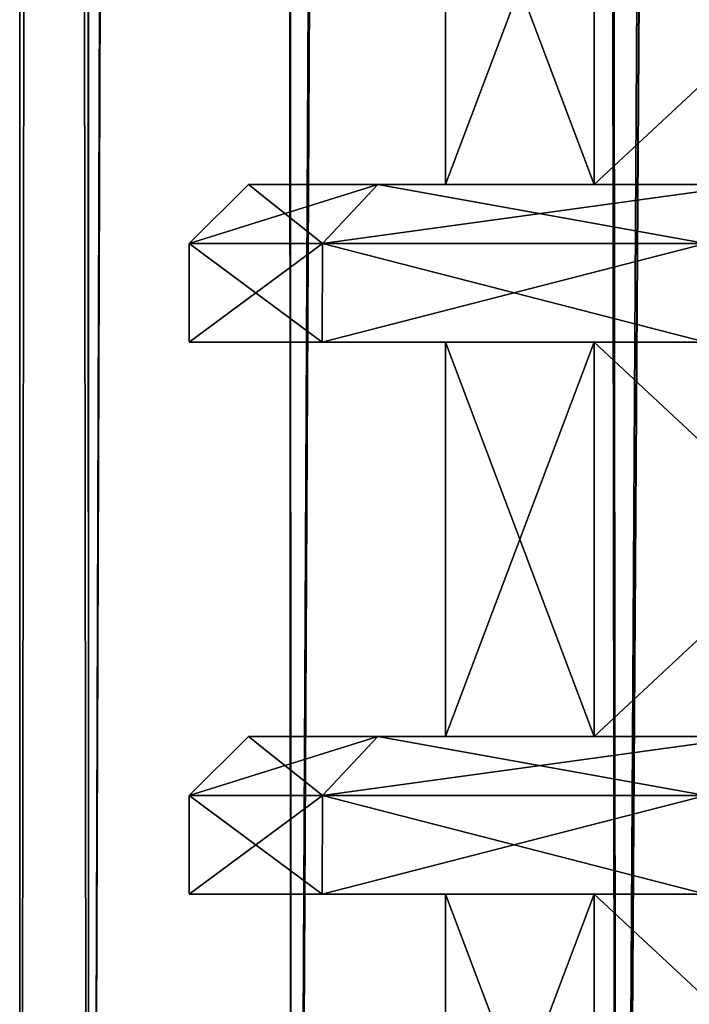
# Model space of a CAD drawing. Units: millimetres. Extents: x -375 to 375, y -1204 to 560.
# Drawn here: x -341 to -333, y -1141 to -1128 of the extents above; entities that cross this region are included whole.
import ezdxf

# ---------------------------------------------------------------- set-up
doc = ezdxf.new("R2010")
doc.units = ezdxf.units.MM
doc.header["$LTSCALE"] = 18.541564
for name, color, linetype in [('1060', 7, 'CONTINUOUS'), ('1085', 7, 'CONTINUOUS'), ('1086', 7, 'CONTINUOUS'), ('1087', 7, 'CONTINUOUS'), ('1088', 7, 'CONTINUOUS'), ('1089', 7, 'CONTINUOUS'), ('1090', 7, 'CONTINUOUS'), ('1091', 7, 'CONTINUOUS'), ('1092', 7, 'CONTINUOUS'), ('1093', 7, 'CONTINUOUS'), ('1094', 7, 'CONTINUOUS'), ('1095', 7, 'CONTINUOUS'), ('1096', 7, 'CONTINUOUS'), ('1208', 7, 'CONTINUOUS'), ('1233', 7, 'CONTINUOUS'), ('1234', 7, 'CONTINUOUS'), ('1235', 7, 'CONTINUOUS'), ('1236', 7, 'CONTINUOUS'), ('1237', 7, 'CONTINUOUS'), ('1238', 7, 'CONTINUOUS'), ('1239', 7, 'CONTINUOUS'), ('1240', 7, 'CONTINUOUS'), ('1241', 7, 'CONTINUOUS'), ('1242', 7, 'CONTINUOUS'), ('1243', 7, 'CONTINUOUS'), ('1244', 7, 'CONTINUOUS'), ('684', 7, 'CONTINUOUS'), ('685', 7, 'CONTINUOUS'), ('688', 7, 'CONTINUOUS'), ('689', 7, 'CONTINUOUS')]:
    doc.layers.add(name, color=color, linetype=linetype)

msp = doc.modelspace()

# ---------------------------------------------------------------- linework, layer by layer
at = {"layer": '1060', "color": 253, "linetype": 'Continuous', "true_color": 0xa2afbf}
for points in [[(-333.866, -1130.5, 254.929), (-335.75, -1130.5, 264.4), (-333.866, -1125.5, 254.929), (-333.866, -1130.5, 254.929)], [(-335.75, -1130.5, 264.4), (-333.866, -1130.5, 273.871), (-335.75, -1125.5, 264.4), (-335.75, -1130.5, 264.4)], [(-335.75, -1130.5, 264.4), (-335.75, -1125.5, 264.4), (-333.866, -1125.5, 254.929), (-335.75, -1130.5, 264.4)], [(-333.866, -1130.5, 273.871), (-333.866, -1125.5, 273.871), (-335.75, -1125.5, 264.4), (-333.866, -1130.5, 273.871)], [(-328.501, -1130.5, 246.899), (-333.866, -1130.5, 254.929), (-328.501, -1125.5, 246.899), (-328.501, -1130.5, 246.899)], [(-333.866, -1130.5, 254.929), (-333.866, -1125.5, 254.929), (-328.501, -1125.5, 246.899), (-333.866, -1130.5, 254.929)], [(-333.866, -1130.5, 273.871), (-328.501, -1130.5, 281.901), (-333.866, -1125.5, 273.871), (-333.866, -1130.5, 273.871)], [(-328.501, -1130.5, 281.901), (-328.501, -1125.5, 281.901), (-333.866, -1125.5, 273.871), (-328.501, -1130.5, 281.901)], [(-333.866, -1137.5, 254.929), (-335.75, -1137.5, 264.4), (-333.866, -1132.5, 254.929), (-333.866, -1137.5, 254.929)], [(-335.75, -1137.5, 264.4), (-333.866, -1137.5, 273.871), (-335.75, -1132.5, 264.4), (-335.75, -1137.5, 264.4)], [(-335.75, -1137.5, 264.4), (-335.75, -1132.5, 264.4), (-333.866, -1132.5, 254.929), (-335.75, -1137.5, 264.4)], [(-333.866, -1137.5, 273.871), (-333.866, -1132.5, 273.871), (-335.75, -1132.5, 264.4), (-333.866, -1137.5, 273.871)], [(-328.501, -1137.5, 246.899), (-333.866, -1137.5, 254.929), (-328.501, -1132.5, 246.899), (-328.501, -1137.5, 246.899)], [(-333.866, -1137.5, 254.929), (-333.866, -1132.5, 254.929), (-328.501, -1132.5, 246.899), (-333.866, -1137.5, 254.929)], [(-333.866, -1137.5, 273.871), (-328.501, -1137.5, 281.901), (-333.866, -1132.5, 273.871), (-333.866, -1137.5, 273.871)], [(-328.501, -1137.5, 281.901), (-328.501, -1132.5, 281.901), (-333.866, -1132.5, 273.871), (-328.501, -1137.5, 281.901)], [(-333.866, -1144.5, 254.929), (-335.75, -1144.5, 264.4), (-333.866, -1139.5, 254.929), (-333.866, -1144.5, 254.929)], [(-335.75, -1144.5, 264.4), (-333.866, -1144.5, 273.871), (-335.75, -1139.5, 264.4), (-335.75, -1144.5, 264.4)], [(-335.75, -1144.5, 264.4), (-335.75, -1139.5, 264.4), (-333.866, -1139.5, 254.929), (-335.75, -1144.5, 264.4)], [(-333.866, -1144.5, 273.871), (-333.866, -1139.5, 273.871), (-335.75, -1139.5, 264.4), (-333.866, -1144.5, 273.871)], [(-328.501, -1144.5, 246.899), (-333.866, -1144.5, 254.929), (-328.501, -1139.5, 246.899), (-328.501, -1144.5, 246.899)], [(-333.866, -1144.5, 254.929), (-333.866, -1139.5, 254.929), (-328.501, -1139.5, 246.899), (-333.866, -1144.5, 254.929)], [(-333.866, -1144.5, 273.871), (-328.501, -1144.5, 281.901), (-333.866, -1139.5, 273.871), (-333.866, -1144.5, 273.871)], [(-328.501, -1144.5, 281.901), (-328.501, -1139.5, 281.901), (-333.866, -1139.5, 273.871), (-328.501, -1144.5, 281.901)]]:
    msp.add_3dface(points, dxfattribs=at)
at = {"layer": '1085', "color": 253, "linetype": 'Continuous', "true_color": 0xa2afbf}
for points in [[(-339, -1139.5, 264.4), (-337.312, -1139.5, 254.825), (-335.75, -1139.5, 264.4), (-339, -1139.5, 264.4)], [(-337.312, -1139.5, 273.975), (-339, -1139.5, 264.4), (-333.866, -1139.5, 273.871), (-337.312, -1139.5, 273.975)], [(-333.866, -1139.5, 273.871), (-339, -1139.5, 264.4), (-335.75, -1139.5, 264.4), (-333.866, -1139.5, 273.871)], [(-337.312, -1139.5, 254.825), (-332.449, -1139.5, 246.403), (-328.501, -1139.5, 246.899), (-337.312, -1139.5, 254.825)], [(-335.75, -1139.5, 264.4), (-337.312, -1139.5, 254.825), (-333.866, -1139.5, 254.929), (-335.75, -1139.5, 264.4)], [(-333.866, -1139.5, 254.929), (-337.312, -1139.5, 254.825), (-328.501, -1139.5, 246.899), (-333.866, -1139.5, 254.929)], [(-332.449, -1139.5, 282.397), (-337.312, -1139.5, 273.975), (-328.501, -1139.5, 281.901), (-332.449, -1139.5, 282.397)], [(-328.501, -1139.5, 281.901), (-337.312, -1139.5, 273.975), (-333.866, -1139.5, 273.871), (-328.501, -1139.5, 281.901)]]:
    msp.add_3dface(points, dxfattribs=at)
at = {"layer": '1086', "color": 253, "linetype": 'Continuous', "true_color": 0xa2afbf}
for points in [[(-339, -1139.5, 264.4), (-337.312, -1139.5, 273.975), (-339, -1138.25, 264.4), (-339, -1139.5, 264.4)], [(-339, -1138.25, 264.4), (-337.312, -1139.5, 273.975), (-337.311, -1138.25, 273.977), (-339, -1138.25, 264.4)], [(-337.312, -1139.5, 273.975), (-332.449, -1139.5, 282.397), (-337.311, -1138.25, 273.977), (-337.312, -1139.5, 273.975)], [(-337.311, -1138.25, 273.977), (-332.449, -1139.5, 282.397), (-332.449, -1138.25, 282.398), (-337.311, -1138.25, 273.977)]]:
    msp.add_3dface(points, dxfattribs=at)
at = {"layer": '1087', "color": 253, "linetype": 'Continuous', "true_color": 0xa2afbf}
for points in [[(-339, -1138.25, 264.4), (-337.311, -1138.25, 273.977), (-338.25, -1137.5, 264.4), (-339, -1138.25, 264.4)], [(-338.25, -1137.5, 264.4), (-337.311, -1138.25, 273.977), (-336.607, -1137.5, 273.718), (-338.25, -1137.5, 264.4)], [(-337.311, -1138.25, 273.977), (-332.449, -1138.25, 282.398), (-336.607, -1137.5, 273.718), (-337.311, -1138.25, 273.977)], [(-336.607, -1137.5, 273.718), (-332.449, -1138.25, 282.398), (-331.875, -1137.5, 281.915), (-336.607, -1137.5, 273.718)]]:
    msp.add_3dface(points, dxfattribs=at)
at = {"layer": '1088', "color": 253, "linetype": 'Continuous', "true_color": 0xa2afbf}
for points in [[(-338.25, -1137.5, 264.4), (-336.607, -1137.5, 273.718), (-335.75, -1137.5, 264.4), (-338.25, -1137.5, 264.4)], [(-336.607, -1137.5, 255.082), (-338.25, -1137.5, 264.4), (-333.866, -1137.5, 254.929), (-336.607, -1137.5, 255.082)], [(-333.866, -1137.5, 254.929), (-338.25, -1137.5, 264.4), (-335.75, -1137.5, 264.4), (-333.866, -1137.5, 254.929)], [(-336.607, -1137.5, 273.718), (-331.875, -1137.5, 281.915), (-333.866, -1137.5, 273.871), (-336.607, -1137.5, 273.718)], [(-335.75, -1137.5, 264.4), (-336.607, -1137.5, 273.718), (-333.866, -1137.5, 273.871), (-335.75, -1137.5, 264.4)], [(-331.875, -1137.5, 246.885), (-336.607, -1137.5, 255.082), (-328.501, -1137.5, 246.899), (-331.875, -1137.5, 246.885)], [(-328.501, -1137.5, 246.899), (-336.607, -1137.5, 255.082), (-333.866, -1137.5, 254.929), (-328.501, -1137.5, 246.899)], [(-333.866, -1137.5, 273.871), (-331.875, -1137.5, 281.915), (-328.501, -1137.5, 281.901), (-333.866, -1137.5, 273.871)]]:
    msp.add_3dface(points, dxfattribs=at)
at = {"layer": '1089', "color": 253, "linetype": 'Continuous', "true_color": 0xa2afbf}
for points in [[(-337.312, -1139.5, 254.825), (-339, -1139.5, 264.4), (-337.311, -1138.25, 254.823), (-337.312, -1139.5, 254.825)], [(-339, -1139.5, 264.4), (-339, -1138.25, 264.4), (-337.311, -1138.25, 254.823), (-339, -1139.5, 264.4)], [(-332.449, -1139.5, 246.403), (-337.312, -1139.5, 254.825), (-332.449, -1138.25, 246.402), (-332.449, -1139.5, 246.403)], [(-332.449, -1138.25, 246.402), (-337.312, -1139.5, 254.825), (-337.311, -1138.25, 254.823), (-332.449, -1138.25, 246.402)]]:
    msp.add_3dface(points, dxfattribs=at)
at = {"layer": '1090', "color": 253, "linetype": 'Continuous', "true_color": 0xa2afbf}
for points in [[(-339, -1138.25, 264.4), (-338.25, -1137.5, 264.4), (-336.607, -1137.5, 255.082), (-339, -1138.25, 264.4)], [(-339, -1138.25, 264.4), (-336.607, -1137.5, 255.082), (-337.311, -1138.25, 254.823), (-339, -1138.25, 264.4)], [(-336.607, -1137.5, 255.082), (-331.875, -1137.5, 246.885), (-337.311, -1138.25, 254.823), (-336.607, -1137.5, 255.082)], [(-331.875, -1137.5, 246.885), (-332.449, -1138.25, 246.402), (-337.311, -1138.25, 254.823), (-331.875, -1137.5, 246.885)]]:
    msp.add_3dface(points, dxfattribs=at)
at = {"layer": '1091', "color": 253, "linetype": 'Continuous', "true_color": 0xa2afbf}
for points in [[(-339, -1132.5, 264.4), (-337.312, -1132.5, 254.825), (-335.75, -1132.5, 264.4), (-339, -1132.5, 264.4)], [(-337.312, -1132.5, 273.975), (-339, -1132.5, 264.4), (-333.866, -1132.5, 273.871), (-337.312, -1132.5, 273.975)], [(-333.866, -1132.5, 273.871), (-339, -1132.5, 264.4), (-335.75, -1132.5, 264.4), (-333.866, -1132.5, 273.871)], [(-337.312, -1132.5, 254.825), (-332.449, -1132.5, 246.403), (-328.501, -1132.5, 246.899), (-337.312, -1132.5, 254.825)], [(-335.75, -1132.5, 264.4), (-337.312, -1132.5, 254.825), (-333.866, -1132.5, 254.929), (-335.75, -1132.5, 264.4)], [(-333.866, -1132.5, 254.929), (-337.312, -1132.5, 254.825), (-328.501, -1132.5, 246.899), (-333.866, -1132.5, 254.929)], [(-332.449, -1132.5, 282.397), (-337.312, -1132.5, 273.975), (-328.501, -1132.5, 281.901), (-332.449, -1132.5, 282.397)], [(-328.501, -1132.5, 281.901), (-337.312, -1132.5, 273.975), (-333.866, -1132.5, 273.871), (-328.501, -1132.5, 281.901)]]:
    msp.add_3dface(points, dxfattribs=at)
at = {"layer": '1092', "color": 253, "linetype": 'Continuous', "true_color": 0xa2afbf}
for points in [[(-339, -1132.5, 264.4), (-337.312, -1132.5, 273.975), (-339, -1131.25, 264.4), (-339, -1132.5, 264.4)], [(-339, -1131.25, 264.4), (-337.312, -1132.5, 273.975), (-337.311, -1131.25, 273.977), (-339, -1131.25, 264.4)], [(-337.312, -1132.5, 273.975), (-332.449, -1132.5, 282.397), (-337.311, -1131.25, 273.977), (-337.312, -1132.5, 273.975)], [(-337.311, -1131.25, 273.977), (-332.449, -1132.5, 282.397), (-332.449, -1131.25, 282.398), (-337.311, -1131.25, 273.977)]]:
    msp.add_3dface(points, dxfattribs=at)
at = {"layer": '1093', "color": 253, "linetype": 'Continuous', "true_color": 0xa2afbf}
for points in [[(-339, -1131.25, 264.4), (-337.311, -1131.25, 273.977), (-338.25, -1130.5, 264.4), (-339, -1131.25, 264.4)], [(-338.25, -1130.5, 264.4), (-337.311, -1131.25, 273.977), (-336.607, -1130.5, 273.718), (-338.25, -1130.5, 264.4)], [(-337.311, -1131.25, 273.977), (-332.449, -1131.25, 282.398), (-336.607, -1130.5, 273.718), (-337.311, -1131.25, 273.977)], [(-336.607, -1130.5, 273.718), (-332.449, -1131.25, 282.398), (-331.875, -1130.5, 281.915), (-336.607, -1130.5, 273.718)]]:
    msp.add_3dface(points, dxfattribs=at)
at = {"layer": '1094', "color": 253, "linetype": 'Continuous', "true_color": 0xa2afbf}
for points in [[(-338.25, -1130.5, 264.4), (-336.607, -1130.5, 273.718), (-335.75, -1130.5, 264.4), (-338.25, -1130.5, 264.4)], [(-336.607, -1130.5, 255.082), (-338.25, -1130.5, 264.4), (-333.866, -1130.5, 254.929), (-336.607, -1130.5, 255.082)], [(-333.866, -1130.5, 254.929), (-338.25, -1130.5, 264.4), (-335.75, -1130.5, 264.4), (-333.866, -1130.5, 254.929)], [(-336.607, -1130.5, 273.718), (-331.875, -1130.5, 281.915), (-333.866, -1130.5, 273.871), (-336.607, -1130.5, 273.718)], [(-335.75, -1130.5, 264.4), (-336.607, -1130.5, 273.718), (-333.866, -1130.5, 273.871), (-335.75, -1130.5, 264.4)], [(-331.875, -1130.5, 246.885), (-336.607, -1130.5, 255.082), (-328.501, -1130.5, 246.899), (-331.875, -1130.5, 246.885)], [(-328.501, -1130.5, 246.899), (-336.607, -1130.5, 255.082), (-333.866, -1130.5, 254.929), (-328.501, -1130.5, 246.899)], [(-333.866, -1130.5, 273.871), (-331.875, -1130.5, 281.915), (-328.501, -1130.5, 281.901), (-333.866, -1130.5, 273.871)]]:
    msp.add_3dface(points, dxfattribs=at)
at = {"layer": '1095', "color": 253, "linetype": 'Continuous', "true_color": 0xa2afbf}
for points in [[(-337.312, -1132.5, 254.825), (-339, -1132.5, 264.4), (-337.311, -1131.25, 254.823), (-337.312, -1132.5, 254.825)], [(-339, -1132.5, 264.4), (-339, -1131.25, 264.4), (-337.311, -1131.25, 254.823), (-339, -1132.5, 264.4)], [(-332.449, -1132.5, 246.403), (-337.312, -1132.5, 254.825), (-332.449, -1131.25, 246.402), (-332.449, -1132.5, 246.403)], [(-332.449, -1131.25, 246.402), (-337.312, -1132.5, 254.825), (-337.311, -1131.25, 254.823), (-332.449, -1131.25, 246.402)]]:
    msp.add_3dface(points, dxfattribs=at)
at = {"layer": '1096', "color": 253, "linetype": 'Continuous', "true_color": 0xa2afbf}
for points in [[(-339, -1131.25, 264.4), (-338.25, -1130.5, 264.4), (-336.607, -1130.5, 255.082), (-339, -1131.25, 264.4)], [(-339, -1131.25, 264.4), (-336.607, -1130.5, 255.082), (-337.311, -1131.25, 254.823), (-339, -1131.25, 264.4)], [(-336.607, -1130.5, 255.082), (-331.875, -1130.5, 246.885), (-337.311, -1131.25, 254.823), (-336.607, -1130.5, 255.082)], [(-331.875, -1130.5, 246.885), (-332.449, -1131.25, 246.402), (-337.311, -1131.25, 254.823), (-331.875, -1130.5, 246.885)]]:
    msp.add_3dface(points, dxfattribs=at)
at = {"layer": '1208', "color": 253, "linetype": 'Continuous', "true_color": 0xa2afbf}
for points in [[(-333.866, -1130.5, -300.071), (-335.75, -1130.5, -290.6), (-333.866, -1125.5, -300.071), (-333.866, -1130.5, -300.071)], [(-335.75, -1130.5, -290.6), (-333.866, -1130.5, -281.129), (-335.75, -1125.5, -290.6), (-335.75, -1130.5, -290.6)], [(-335.75, -1130.5, -290.6), (-335.75, -1125.5, -290.6), (-333.866, -1125.5, -300.071), (-335.75, -1130.5, -290.6)], [(-333.866, -1130.5, -281.129), (-333.866, -1125.5, -281.129), (-335.75, -1125.5, -290.6), (-333.866, -1130.5, -281.129)], [(-328.501, -1130.5, -308.101), (-333.866, -1130.5, -300.071), (-328.501, -1125.5, -308.101), (-328.501, -1130.5, -308.101)], [(-333.866, -1130.5, -300.071), (-333.866, -1125.5, -300.071), (-328.501, -1125.5, -308.101), (-333.866, -1130.5, -300.071)], [(-333.866, -1130.5, -281.129), (-328.501, -1130.5, -273.099), (-333.866, -1125.5, -281.129), (-333.866, -1130.5, -281.129)], [(-328.501, -1130.5, -273.099), (-328.501, -1125.5, -273.099), (-333.866, -1125.5, -281.129), (-328.501, -1130.5, -273.099)], [(-333.866, -1137.5, -300.071), (-335.75, -1137.5, -290.6), (-333.866, -1132.5, -300.071), (-333.866, -1137.5, -300.071)], [(-335.75, -1137.5, -290.6), (-333.866, -1137.5, -281.129), (-335.75, -1132.5, -290.6), (-335.75, -1137.5, -290.6)], [(-335.75, -1137.5, -290.6), (-335.75, -1132.5, -290.6), (-333.866, -1132.5, -300.071), (-335.75, -1137.5, -290.6)], [(-333.866, -1137.5, -281.129), (-333.866, -1132.5, -281.129), (-335.75, -1132.5, -290.6), (-333.866, -1137.5, -281.129)], [(-328.501, -1137.5, -308.101), (-333.866, -1137.5, -300.071), (-328.501, -1132.5, -308.101), (-328.501, -1137.5, -308.101)], [(-333.866, -1137.5, -300.071), (-333.866, -1132.5, -300.071), (-328.501, -1132.5, -308.101), (-333.866, -1137.5, -300.071)], [(-333.866, -1137.5, -281.129), (-328.501, -1137.5, -273.099), (-333.866, -1132.5, -281.129), (-333.866, -1137.5, -281.129)], [(-328.501, -1137.5, -273.099), (-328.501, -1132.5, -273.099), (-333.866, -1132.5, -281.129), (-328.501, -1137.5, -273.099)], [(-333.866, -1144.5, -300.071), (-335.75, -1144.5, -290.6), (-333.866, -1139.5, -300.071), (-333.866, -1144.5, -300.071)], [(-335.75, -1144.5, -290.6), (-333.866, -1144.5, -281.129), (-335.75, -1139.5, -290.6), (-335.75, -1144.5, -290.6)], [(-335.75, -1144.5, -290.6), (-335.75, -1139.5, -290.6), (-333.866, -1139.5, -300.071), (-335.75, -1144.5, -290.6)], [(-333.866, -1144.5, -281.129), (-333.866, -1139.5, -281.129), (-335.75, -1139.5, -290.6), (-333.866, -1144.5, -281.129)], [(-328.501, -1144.5, -308.101), (-333.866, -1144.5, -300.071), (-328.501, -1139.5, -308.101), (-328.501, -1144.5, -308.101)], [(-333.866, -1144.5, -300.071), (-333.866, -1139.5, -300.071), (-328.501, -1139.5, -308.101), (-333.866, -1144.5, -300.071)], [(-333.866, -1144.5, -281.129), (-328.501, -1144.5, -273.099), (-333.866, -1139.5, -281.129), (-333.866, -1144.5, -281.129)], [(-328.501, -1144.5, -273.099), (-328.501, -1139.5, -273.099), (-333.866, -1139.5, -281.129), (-328.501, -1144.5, -273.099)]]:
    msp.add_3dface(points, dxfattribs=at)
at = {"layer": '1233', "color": 253, "linetype": 'Continuous', "true_color": 0xa2afbf}
for points in [[(-339, -1139.5, -290.6), (-337.312, -1139.5, -300.175), (-335.75, -1139.5, -290.6), (-339, -1139.5, -290.6)], [(-337.312, -1139.5, -281.025), (-339, -1139.5, -290.6), (-333.866, -1139.5, -281.129), (-337.312, -1139.5, -281.025)], [(-333.866, -1139.5, -281.129), (-339, -1139.5, -290.6), (-335.75, -1139.5, -290.6), (-333.866, -1139.5, -281.129)], [(-337.312, -1139.5, -300.175), (-332.449, -1139.5, -308.597), (-328.501, -1139.5, -308.101), (-337.312, -1139.5, -300.175)], [(-335.75, -1139.5, -290.6), (-337.312, -1139.5, -300.175), (-333.866, -1139.5, -300.071), (-335.75, -1139.5, -290.6)], [(-333.866, -1139.5, -300.071), (-337.312, -1139.5, -300.175), (-328.501, -1139.5, -308.101), (-333.866, -1139.5, -300.071)], [(-332.449, -1139.5, -272.603), (-337.312, -1139.5, -281.025), (-328.501, -1139.5, -273.099), (-332.449, -1139.5, -272.603)], [(-328.501, -1139.5, -273.099), (-337.312, -1139.5, -281.025), (-333.866, -1139.5, -281.129), (-328.501, -1139.5, -273.099)]]:
    msp.add_3dface(points, dxfattribs=at)
at = {"layer": '1234', "color": 253, "linetype": 'Continuous', "true_color": 0xa2afbf}
for points in [[(-339, -1139.5, -290.6), (-337.312, -1139.5, -281.025), (-339, -1138.25, -290.6), (-339, -1139.5, -290.6)], [(-339, -1138.25, -290.6), (-337.312, -1139.5, -281.025), (-337.311, -1138.25, -281.023), (-339, -1138.25, -290.6)], [(-337.312, -1139.5, -281.025), (-332.449, -1139.5, -272.603), (-337.311, -1138.25, -281.023), (-337.312, -1139.5, -281.025)], [(-337.311, -1138.25, -281.023), (-332.449, -1139.5, -272.603), (-332.449, -1138.25, -272.602), (-337.311, -1138.25, -281.023)]]:
    msp.add_3dface(points, dxfattribs=at)
at = {"layer": '1235', "color": 253, "linetype": 'Continuous', "true_color": 0xa2afbf}
for points in [[(-339, -1138.25, -290.6), (-337.311, -1138.25, -281.023), (-338.25, -1137.5, -290.6), (-339, -1138.25, -290.6)], [(-338.25, -1137.5, -290.6), (-337.311, -1138.25, -281.023), (-336.607, -1137.5, -281.282), (-338.25, -1137.5, -290.6)], [(-337.311, -1138.25, -281.023), (-332.449, -1138.25, -272.602), (-336.607, -1137.5, -281.282), (-337.311, -1138.25, -281.023)], [(-336.607, -1137.5, -281.282), (-332.449, -1138.25, -272.602), (-331.875, -1137.5, -273.085), (-336.607, -1137.5, -281.282)]]:
    msp.add_3dface(points, dxfattribs=at)
at = {"layer": '1236', "color": 253, "linetype": 'Continuous', "true_color": 0xa2afbf}
for points in [[(-338.25, -1137.5, -290.6), (-336.607, -1137.5, -281.282), (-335.75, -1137.5, -290.6), (-338.25, -1137.5, -290.6)], [(-336.607, -1137.5, -299.918), (-338.25, -1137.5, -290.6), (-333.866, -1137.5, -300.071), (-336.607, -1137.5, -299.918)], [(-333.866, -1137.5, -300.071), (-338.25, -1137.5, -290.6), (-335.75, -1137.5, -290.6), (-333.866, -1137.5, -300.071)], [(-336.607, -1137.5, -281.282), (-331.875, -1137.5, -273.085), (-333.866, -1137.5, -281.129), (-336.607, -1137.5, -281.282)], [(-335.75, -1137.5, -290.6), (-336.607, -1137.5, -281.282), (-333.866, -1137.5, -281.129), (-335.75, -1137.5, -290.6)], [(-331.875, -1137.5, -308.115), (-336.607, -1137.5, -299.918), (-328.501, -1137.5, -308.101), (-331.875, -1137.5, -308.115)], [(-328.501, -1137.5, -308.101), (-336.607, -1137.5, -299.918), (-333.866, -1137.5, -300.071), (-328.501, -1137.5, -308.101)], [(-333.866, -1137.5, -281.129), (-331.875, -1137.5, -273.085), (-328.501, -1137.5, -273.099), (-333.866, -1137.5, -281.129)]]:
    msp.add_3dface(points, dxfattribs=at)
at = {"layer": '1237', "color": 253, "linetype": 'Continuous', "true_color": 0xa2afbf}
for points in [[(-337.312, -1139.5, -300.175), (-339, -1139.5, -290.6), (-337.311, -1138.25, -300.177), (-337.312, -1139.5, -300.175)], [(-339, -1139.5, -290.6), (-339, -1138.25, -290.6), (-337.311, -1138.25, -300.177), (-339, -1139.5, -290.6)], [(-332.449, -1139.5, -308.597), (-337.312, -1139.5, -300.175), (-332.449, -1138.25, -308.598), (-332.449, -1139.5, -308.597)], [(-332.449, -1138.25, -308.598), (-337.312, -1139.5, -300.175), (-337.311, -1138.25, -300.177), (-332.449, -1138.25, -308.598)]]:
    msp.add_3dface(points, dxfattribs=at)
at = {"layer": '1238', "color": 253, "linetype": 'Continuous', "true_color": 0xa2afbf}
for points in [[(-339, -1138.25, -290.6), (-338.25, -1137.5, -290.6), (-336.607, -1137.5, -299.918), (-339, -1138.25, -290.6)], [(-339, -1138.25, -290.6), (-336.607, -1137.5, -299.918), (-337.311, -1138.25, -300.177), (-339, -1138.25, -290.6)], [(-336.607, -1137.5, -299.918), (-331.875, -1137.5, -308.115), (-337.311, -1138.25, -300.177), (-336.607, -1137.5, -299.918)], [(-331.875, -1137.5, -308.115), (-332.449, -1138.25, -308.598), (-337.311, -1138.25, -300.177), (-331.875, -1137.5, -308.115)]]:
    msp.add_3dface(points, dxfattribs=at)
at = {"layer": '1239', "color": 253, "linetype": 'Continuous', "true_color": 0xa2afbf}
for points in [[(-339, -1132.5, -290.6), (-337.312, -1132.5, -300.175), (-335.75, -1132.5, -290.6), (-339, -1132.5, -290.6)], [(-337.312, -1132.5, -281.025), (-339, -1132.5, -290.6), (-333.866, -1132.5, -281.129), (-337.312, -1132.5, -281.025)], [(-333.866, -1132.5, -281.129), (-339, -1132.5, -290.6), (-335.75, -1132.5, -290.6), (-333.866, -1132.5, -281.129)], [(-337.312, -1132.5, -300.175), (-332.449, -1132.5, -308.597), (-328.501, -1132.5, -308.101), (-337.312, -1132.5, -300.175)], [(-335.75, -1132.5, -290.6), (-337.312, -1132.5, -300.175), (-333.866, -1132.5, -300.071), (-335.75, -1132.5, -290.6)], [(-333.866, -1132.5, -300.071), (-337.312, -1132.5, -300.175), (-328.501, -1132.5, -308.101), (-333.866, -1132.5, -300.071)], [(-332.449, -1132.5, -272.603), (-337.312, -1132.5, -281.025), (-328.501, -1132.5, -273.099), (-332.449, -1132.5, -272.603)], [(-328.501, -1132.5, -273.099), (-337.312, -1132.5, -281.025), (-333.866, -1132.5, -281.129), (-328.501, -1132.5, -273.099)]]:
    msp.add_3dface(points, dxfattribs=at)
at = {"layer": '1240', "color": 253, "linetype": 'Continuous', "true_color": 0xa2afbf}
for points in [[(-339, -1132.5, -290.6), (-337.312, -1132.5, -281.025), (-339, -1131.25, -290.6), (-339, -1132.5, -290.6)], [(-339, -1131.25, -290.6), (-337.312, -1132.5, -281.025), (-337.311, -1131.25, -281.023), (-339, -1131.25, -290.6)], [(-337.312, -1132.5, -281.025), (-332.449, -1132.5, -272.603), (-337.311, -1131.25, -281.023), (-337.312, -1132.5, -281.025)], [(-337.311, -1131.25, -281.023), (-332.449, -1132.5, -272.603), (-332.449, -1131.25, -272.602), (-337.311, -1131.25, -281.023)]]:
    msp.add_3dface(points, dxfattribs=at)
at = {"layer": '1241', "color": 253, "linetype": 'Continuous', "true_color": 0xa2afbf}
for points in [[(-339, -1131.25, -290.6), (-337.311, -1131.25, -281.023), (-338.25, -1130.5, -290.6), (-339, -1131.25, -290.6)], [(-338.25, -1130.5, -290.6), (-337.311, -1131.25, -281.023), (-336.607, -1130.5, -281.282), (-338.25, -1130.5, -290.6)], [(-337.311, -1131.25, -281.023), (-332.449, -1131.25, -272.602), (-336.607, -1130.5, -281.282), (-337.311, -1131.25, -281.023)], [(-336.607, -1130.5, -281.282), (-332.449, -1131.25, -272.602), (-331.875, -1130.5, -273.085), (-336.607, -1130.5, -281.282)]]:
    msp.add_3dface(points, dxfattribs=at)
at = {"layer": '1242', "color": 253, "linetype": 'Continuous', "true_color": 0xa2afbf}
for points in [[(-338.25, -1130.5, -290.6), (-336.607, -1130.5, -281.282), (-335.75, -1130.5, -290.6), (-338.25, -1130.5, -290.6)], [(-336.607, -1130.5, -299.918), (-338.25, -1130.5, -290.6), (-333.866, -1130.5, -300.071), (-336.607, -1130.5, -299.918)], [(-333.866, -1130.5, -300.071), (-338.25, -1130.5, -290.6), (-335.75, -1130.5, -290.6), (-333.866, -1130.5, -300.071)], [(-336.607, -1130.5, -281.282), (-331.875, -1130.5, -273.085), (-333.866, -1130.5, -281.129), (-336.607, -1130.5, -281.282)], [(-335.75, -1130.5, -290.6), (-336.607, -1130.5, -281.282), (-333.866, -1130.5, -281.129), (-335.75, -1130.5, -290.6)], [(-331.875, -1130.5, -308.115), (-336.607, -1130.5, -299.918), (-328.501, -1130.5, -308.101), (-331.875, -1130.5, -308.115)], [(-328.501, -1130.5, -308.101), (-336.607, -1130.5, -299.918), (-333.866, -1130.5, -300.071), (-328.501, -1130.5, -308.101)], [(-333.866, -1130.5, -281.129), (-331.875, -1130.5, -273.085), (-328.501, -1130.5, -273.099), (-333.866, -1130.5, -281.129)]]:
    msp.add_3dface(points, dxfattribs=at)
at = {"layer": '1243', "color": 253, "linetype": 'Continuous', "true_color": 0xa2afbf}
for points in [[(-337.312, -1132.5, -300.175), (-339, -1132.5, -290.6), (-337.311, -1131.25, -300.177), (-337.312, -1132.5, -300.175)], [(-339, -1132.5, -290.6), (-339, -1131.25, -290.6), (-337.311, -1131.25, -300.177), (-339, -1132.5, -290.6)], [(-332.449, -1132.5, -308.597), (-337.312, -1132.5, -300.175), (-332.449, -1131.25, -308.598), (-332.449, -1132.5, -308.597)], [(-332.449, -1131.25, -308.598), (-337.312, -1132.5, -300.175), (-337.311, -1131.25, -300.177), (-332.449, -1131.25, -308.598)]]:
    msp.add_3dface(points, dxfattribs=at)
at = {"layer": '1244', "color": 253, "linetype": 'Continuous', "true_color": 0xa2afbf}
for points in [[(-339, -1131.25, -290.6), (-338.25, -1130.5, -290.6), (-336.607, -1130.5, -299.918), (-339, -1131.25, -290.6)], [(-339, -1131.25, -290.6), (-336.607, -1130.5, -299.918), (-337.311, -1131.25, -300.177), (-339, -1131.25, -290.6)], [(-336.607, -1130.5, -299.918), (-331.875, -1130.5, -308.115), (-337.311, -1131.25, -300.177), (-336.607, -1130.5, -299.918)], [(-331.875, -1130.5, -308.115), (-332.449, -1131.25, -308.598), (-337.311, -1131.25, -300.177), (-331.875, -1130.5, -308.115)]]:
    msp.add_3dface(points, dxfattribs=at)
at = {"layer": '684', "color": 253, "linetype": 'Continuous', "true_color": 0xa2afbf}
for points in [[(-340.274, -1170.5, 257.185), (-341.15, -1170.5, 264.4), (-340.359, -505.5, 257.54), (-340.274, -1170.5, 257.185)], [(-340.359, -505.5, 257.54), (-341.15, -1170.5, 264.4), (-341.15, -505.5, 264.4), (-340.359, -505.5, 257.54)], [(-338.034, -505.5, 251.052), (-340.274, -1170.5, 257.185), (-340.359, -505.5, 257.54), (-338.034, -505.5, 251.052)], [(-337.696, -1170.5, 250.389), (-340.274, -1170.5, 257.185), (-338.034, -505.5, 251.052), (-337.696, -1170.5, 250.389)], [(-334.297, -505.5, 245.262), (-337.696, -1170.5, 250.389), (-338.034, -505.5, 251.052), (-334.297, -505.5, 245.262)], [(-333.568, -1170.5, 244.407), (-337.696, -1170.5, 250.389), (-334.297, -505.5, 245.262), (-333.568, -1170.5, 244.407)], [(-329.345, -505.5, 240.473), (-333.568, -1170.5, 244.407), (-334.297, -505.5, 245.262), (-329.345, -505.5, 240.473)], [(-328.127, -1170.5, 239.587), (-333.568, -1170.5, 244.407), (-329.345, -505.5, 240.473), (-328.127, -1170.5, 239.587)]]:
    msp.add_3dface(points, dxfattribs=at)
at = {"layer": '685', "color": 253, "linetype": 'Continuous', "true_color": 0xa2afbf}
for points in [[(-341.15, -1170.5, 264.4), (-340.274, -1170.5, 271.615), (-341.15, -505.5, 264.4), (-341.15, -1170.5, 264.4)], [(-341.15, -505.5, 264.4), (-340.274, -1170.5, 271.615), (-340.384, -505.5, 271.151), (-341.15, -505.5, 264.4)], [(-340.384, -505.5, 271.151), (-340.274, -1170.5, 271.615), (-338.132, -505.5, 277.547), (-340.384, -505.5, 271.151)], [(-340.274, -1170.5, 271.615), (-337.696, -1170.5, 278.411), (-338.132, -505.5, 277.547), (-340.274, -1170.5, 271.615)], [(-338.132, -505.5, 277.547), (-337.696, -1170.5, 278.411), (-334.509, -505.5, 283.278), (-338.132, -505.5, 277.547)], [(-337.696, -1170.5, 278.411), (-333.568, -1170.5, 284.393), (-334.509, -505.5, 283.278), (-337.696, -1170.5, 278.411)], [(-334.509, -505.5, 283.278), (-333.568, -1170.5, 284.393), (-329.698, -505.5, 288.052), (-334.509, -505.5, 283.278)], [(-333.568, -1170.5, 284.393), (-328.127, -1170.5, 289.213), (-329.698, -505.5, 288.052), (-333.568, -1170.5, 284.393)]]:
    msp.add_3dface(points, dxfattribs=at)
at = {"layer": '688', "color": 253, "linetype": 'Continuous', "true_color": 0xa2afbf}
for points in [[(-340.274, -1170.5, -297.815), (-341.15, -1170.5, -290.6), (-340.354, -505.5, -297.483), (-340.274, -1170.5, -297.815)], [(-340.354, -505.5, -297.483), (-341.15, -1170.5, -290.6), (-341.15, -505.5, -290.6), (-340.354, -505.5, -297.483)], [(-338.013, -505.5, -303.991), (-340.274, -1170.5, -297.815), (-340.354, -505.5, -297.483), (-338.013, -505.5, -303.991)], [(-337.696, -1170.5, -304.611), (-340.274, -1170.5, -297.815), (-338.013, -505.5, -303.991), (-337.696, -1170.5, -304.611)], [(-334.252, -505.5, -309.793), (-337.696, -1170.5, -304.611), (-338.013, -505.5, -303.991), (-334.252, -505.5, -309.793)], [(-333.568, -1170.5, -310.593), (-337.696, -1170.5, -304.611), (-334.252, -505.5, -309.793), (-333.568, -1170.5, -310.593)], [(-329.269, -505.5, -314.585), (-333.568, -1170.5, -310.593), (-334.252, -505.5, -309.793), (-329.269, -505.5, -314.585)], [(-328.127, -1170.5, -315.413), (-333.568, -1170.5, -310.593), (-329.269, -505.5, -314.585), (-328.127, -1170.5, -315.413)]]:
    msp.add_3dface(points, dxfattribs=at)
at = {"layer": '689', "color": 253, "linetype": 'Continuous', "true_color": 0xa2afbf}
for points in [[(-341.15, -1170.5, -290.6), (-340.274, -1170.5, -283.385), (-341.15, -505.5, -290.6), (-341.15, -1170.5, -290.6)], [(-341.15, -505.5, -290.6), (-340.274, -1170.5, -283.385), (-340.359, -505.5, -283.74), (-341.15, -505.5, -290.6)], [(-340.359, -505.5, -283.74), (-340.274, -1170.5, -283.385), (-338.034, -505.5, -277.252), (-340.359, -505.5, -283.74)], [(-340.274, -1170.5, -283.385), (-337.696, -1170.5, -276.589), (-338.034, -505.5, -277.252), (-340.274, -1170.5, -283.385)], [(-338.034, -505.5, -277.252), (-337.696, -1170.5, -276.589), (-334.297, -505.5, -271.462), (-338.034, -505.5, -277.252)], [(-337.696, -1170.5, -276.589), (-333.568, -1170.5, -270.607), (-334.297, -505.5, -271.462), (-337.696, -1170.5, -276.589)], [(-334.297, -505.5, -271.462), (-333.568, -1170.5, -270.607), (-329.345, -505.5, -266.673), (-334.297, -505.5, -271.462)], [(-333.568, -1170.5, -270.607), (-328.127, -1170.5, -265.787), (-329.345, -505.5, -266.673), (-333.568, -1170.5, -270.607)]]:
    msp.add_3dface(points, dxfattribs=at)

doc.saveas('drawing.dxf')
